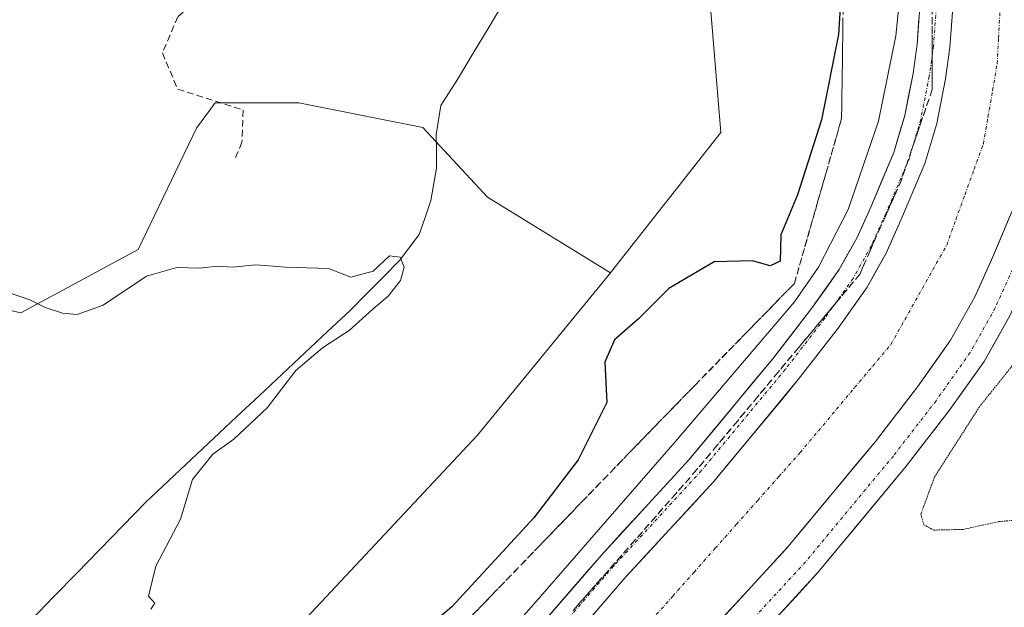
# Model space of a CAD drawing. Units: metres. Extents: x 614652 to 618114, y 4706244 to 4708614.
# Drawn here: x 614993 to 615143, y 4707904 to 4707993 of the extents above; entities that cross this region are included whole.
import ezdxf

# ---------------------------------------------------------------- set-up
doc = ezdxf.new("R2010")
doc.units = ezdxf.units.M
doc.header["$MEASUREMENT"] = 0
for name, pattern in [('TRAZO_Y_PUNTO', [1, 0.5, -0.25, 0, -0.25]), ('TRAZOS2', [0.375, 0.25, -0.125]), ('TRAZOSX2', [1.5, 1, -0.5])]:
    doc.linetypes.add(name, pattern=pattern)
for name, color, linetype, lineweight in [('Corriente artificial Cxs', 5, 'Continuous', 13), ('Corriente artificial eje', 142, 'TRAZO_Y_PUNTO', 0), ('Corriente artificial superficial', 5, 'Continuous', 13), ('Corriente natural lineal', 142, 'Continuous', 13), ('Cultivos leñosos CxS', 92, 'Continuous', 0), ('Curva de nivel maestra', 36, 'Continuous', 30), ('Curva de nivel normal', 36, 'Continuous', 0), ('Curva de nivel normal depresión', 36, 'TRAZOS2', 0), ('Matorral CxS', 135, 'Continuous', 0), ('Pista', 135, 'Continuous', 13), ('Pista Cxs', 135, 'Continuous', 0), ('Pista eje', 135, 'TRAZO_Y_PUNTO', 0), ('Senda', 19, 'TRAZOSX2', 0), ('Suelo desnudo CxS', 43, 'Continuous', 0), ('Talud superficial', 39, 'TRAZOSX2', 0)]:
    doc.layers.add(name, color=color, linetype=linetype, lineweight=lineweight)

# ---------------------------------------------------------------- blocks, each defined once
blk = doc.blocks.new('*U202')
at = {"layer": 'Curva de nivel normal', "color": 36, "linetype": 'Continuous', "lineweight": 0}
blk.add_polyline3d([(614991.42, 4707951.95, 470), (614994.77, 4707950.78, 470), (614997.11, 4707949.65, 470), (614999.74, 4707948.78, 470), (615001.97, 4707948.55, 470), (615005.9, 4707950, 470), (615012.48, 4707954.39, 470), (615017.08, 4707955.7, 470), (615020.57, 4707955.6, 470), (615023.27, 4707955.91, 470), (615025.53, 4707955.76, 470), (615029.09, 4707956.08, 470), (615033.58, 4707955.74, 470), (615040.09, 4707955.56, 470), (615043.48, 4707954.25, 470), (615046.87, 4707955.16, 470), (615049.35, 4707957.46, 470), (615050.97, 4707957.25, 470), (615051.6, 4707955.77, 470), (615051.04, 4707953.73, 470), (615049.18, 4707951.36, 470), (615046.85, 4707949.4, 470), (615043.27, 4707946.16, 470), (615039.18, 4707943.53, 470), (615035.15, 4707940.08, 470), (615030.82, 4707934.4, 470), (615025.77, 4707929.64, 470), (615022.58, 4707927.37, 470), (615019.45, 4707923.53, 470), (615017.64, 4707917.53, 470), (615013.9, 4707910.39, 470), (615012.78, 4707905.82, 470), (615013.76, 4707904.76, 470), (615013.17, 4707903.86, 470)], dxfattribs=at)

msp = doc.modelspace()

# ---------------------------------------------------------------- linework, layer by layer
at = {"layer": 'Corriente artificial Cxs', "color": 5, "linetype": 'Continuous', "lineweight": 13}
for points in [[(615079.48, 4707902.06, 481.01), (615082.36, 4707905.4, 481.02), (615085.24, 4707908.74, 480.86), (615088.57, 4707912.36, 480.88), (615091.9, 4707915.98, 480.88), (615095.23, 4707919.59, 480.84), (615098.56, 4707923.21, 480.86), (615101.15, 4707926.34, 480.91), (615103.75, 4707929.47, 480.91), (615106.34, 4707932.59, 480.99), (615108.93, 4707935.72, 480.92), (615111.39, 4707938.68, 480.98), (615114.4, 4707942.59, 480.83), (615117.42, 4707946.5, 480.88), (615119.62, 4707949.6, 480.84), (615121.83, 4707952.71, 481.05), (615123.28, 4707955.29, 480.97), (615124.74, 4707957.88, 480.86), (615125.85, 4707960.38, 480.91), (615126.97, 4707962.87, 481.05), (615128.79, 4707967.16, 480.92), (615130.61, 4707971.46, 480.85), (615131.5, 4707974.51, 480.97), (615132.4, 4707977.57, 481.06), (615133.06, 4707980.94, 481.01), (615133.73, 4707984.31, 480.92), (615134.41, 4707989.08, 480.81), (615134.69, 4707993.12, 480.77), (615134.97, 4707997.16, 480.79)], [(615143.41, 4707963.23, 480.85), (615142.07, 4707960.06, 480.94), (615140.72, 4707956.88, 481), (615139.44, 4707954.01, 480.91), (615138.15, 4707951.14, 480.85), (615136.33, 4707947.9, 480.87), (615134.51, 4707944.66, 480.87), (615131.99, 4707941.12, 480.83), (615129.48, 4707937.57, 480.89), (615127.35, 4707934.82, 480.83), (615125.22, 4707932.06, 480.88), (615123.1, 4707929.31, 480.93), (615120.45, 4707926.12, 480.94), (615117.8, 4707922.92, 480.85), (615115.16, 4707919.73, 480.96), (615112.51, 4707916.53, 480.97), (615109.86, 4707913.34, 480.98), (615109.01, 4707912.41, 480.92), (615105.87, 4707909, 480.99), (615102.72, 4707905.59, 480.93), (615099.58, 4707902.17, 480.94)]]:
    msp.add_polyline3d(points, dxfattribs=at)
at = {"layer": 'Corriente artificial eje', "color": 142, "linetype": 'TRAZO_Y_PUNTO', "lineweight": 0}
msp.add_polyline3d([(615089.12, 4707902.2, 480.52), (615092.35, 4707905.83, 480.52), (615095.57, 4707909.46, 480.52), (615098.79, 4707913.1, 480.52), (615102.01, 4707916.73, 480.51), (615105.24, 4707920.36, 480.55), (615108.46, 4707923.99, 480.53), (615111.68, 4707927.62, 480.53), (615114.44, 4707930.9, 480.55), (615117.19, 4707934.19, 480.55), (615119.94, 4707937.47, 480.53), (615122.69, 4707940.75, 480.51), (615125.44, 4707944.03, 480.5), (615127.56, 4707947.8, 480.5), (615129.68, 4707951.57, 480.52), (615131.79, 4707955.34, 480.52), (615133.91, 4707959.11, 480.54), (615135.3, 4707962.95, 480.53), (615136.69, 4707966.78, 480.52), (615138.08, 4707970.62, 480.53), (615139.47, 4707974.46, 480.53), (615140.17, 4707978.51, 480.52), (615140.88, 4707982.57, 480.52), (615141.58, 4707986.63, 480.52), (615141.78, 4707990.53, 480.52), (615141.98, 4707994.43, 480.52)], dxfattribs=at)
at = {"layer": 'Corriente artificial superficial', "color": 5, "linetype": 'Continuous', "lineweight": 13}
for points in [[(615079.48, 4707902.06, 481.01), (615082.36, 4707905.4, 481.02), (615085.24, 4707908.74, 480.86), (615088.57, 4707912.36, 480.88), (615091.9, 4707915.98, 480.88), (615095.23, 4707919.59, 480.84), (615098.56, 4707923.21, 480.86), (615101.15, 4707926.34, 480.91), (615103.75, 4707929.47, 480.91), (615106.34, 4707932.59, 480.99), (615108.93, 4707935.72, 480.92), (615111.39, 4707938.68, 480.98), (615114.4, 4707942.59, 480.83), (615117.42, 4707946.5, 480.88), (615119.62, 4707949.6, 480.84), (615121.83, 4707952.71, 481.05), (615123.28, 4707955.29, 480.97), (615124.74, 4707957.88, 480.86), (615125.85, 4707960.38, 480.91), (615126.97, 4707962.87, 481.05), (615128.79, 4707967.16, 480.92), (615130.61, 4707971.46, 480.85), (615131.5, 4707974.51, 480.97), (615132.4, 4707977.57, 481.06), (615133.06, 4707980.94, 481.01), (615133.73, 4707984.31, 480.92), (615134.41, 4707989.08, 480.81), (615134.69, 4707993.12, 480.77), (615134.97, 4707997.16, 480.79)], [(615143.41, 4707963.23, 480.85), (615142.07, 4707960.06, 480.94), (615140.72, 4707956.88, 481), (615139.44, 4707954.01, 480.91), (615138.15, 4707951.14, 480.85), (615136.33, 4707947.9, 480.87), (615134.51, 4707944.66, 480.87), (615131.99, 4707941.12, 480.83), (615129.48, 4707937.57, 480.89), (615127.35, 4707934.82, 480.83), (615125.22, 4707932.06, 480.88), (615123.1, 4707929.31, 480.93), (615120.45, 4707926.12, 480.94), (615117.8, 4707922.92, 480.85), (615115.16, 4707919.73, 480.96), (615112.51, 4707916.53, 480.97), (615109.86, 4707913.34, 480.98), (615109.01, 4707912.41, 480.92), (615105.87, 4707909, 480.99), (615102.72, 4707905.59, 480.93), (615099.58, 4707902.17, 480.94)]]:
    msp.add_polyline3d(points, dxfattribs=at)
at = {"layer": 'Corriente natural lineal', "color": 142, "linetype": 'Continuous', "lineweight": 13}
msp.add_polyline3d([(615066.57, 4707995.73, 471.62), (615064.32, 4707991.97, 471.59), (615062.08, 4707988.22, 471.5), (615059.84, 4707984.46, 471.81), (615057.16, 4707980.27, 471.35), (615056.46, 4707975.87, 470.99), (615056.49, 4707973.32, 470.81), (615056.51, 4707970.77, 470.76), (615055.65, 4707965.85, 470.48), (615054.76, 4707963.29, 470.28), (615053.87, 4707960.73, 470.64), (615050.86, 4707956.75, 470.04), (615048.38, 4707954.24, 470.01), (615045.91, 4707951.74, 469.79), (615043.43, 4707949.23, 469.42), (615039.98, 4707945.99, 469.55), (615036.53, 4707942.75, 469.11), (615033.08, 4707939.52, 469.32), (615029.63, 4707936.28, 468.93), (615026.17, 4707933.04, 468.38), (615022.72, 4707929.8, 468.82), (615019.27, 4707926.57, 468.68), (615015.82, 4707923.33, 468.25), (615012.37, 4707920.09, 468.1), (615008.89, 4707916.5, 467.97), (615005.41, 4707912.92, 468.04), (615001.94, 4707909.33, 468.05), (614998.46, 4707905.75, 467.87), (614994.98, 4707902.16, 467.83)], dxfattribs=at)
at = {"layer": 'Cultivos leñosos CxS', "color": 92, "linetype": 'Continuous', "lineweight": 0}
for points in [[(615082.88, 4707954.87, 474.59), (615064.23, 4707966.39, 473.07), (615054.44, 4707976.94, 471.31), (615035.61, 4707980.7, 472.93), (615022.9, 4707980.7, 472.68), (615020.06, 4707976.85, 472.04), (615011.23, 4707958.41, 470.35), (614993.44, 4707948.81, 469.31), (614974.33, 4707953.17, 468.35), (614954.55, 4707964.51, 468.04), (614949.41, 4707975.91, 468.52), (614941.75, 4707980.95, 468.38), (614928.4, 4707976.46, 467.64), (614911.84, 4707980.19, 467.13)], [(614974.33, 4707953.17, 468.35), (614993.44, 4707948.81, 469.31), (615011.23, 4707958.41, 470.35), (615020.06, 4707976.85, 472.04), (615022.9, 4707980.7, 472.68), (615035.61, 4707980.7, 472.93), (615054.44, 4707976.94, 471.31), (615064.23, 4707966.39, 473.07), (615082.88, 4707954.87, 474.59), (615062.72, 4707930.24, 473.07), (615013.81, 4707878.01, 473.85), (615014.34, 4707877.99, 473.9), (615011.5, 4707873.74, 473.66), (615015.27, 4707863.2, 476.66), (615001.18, 4707847.31, 482.6), (615001.18, 4707847.31, 482.6), (614983.66, 4707847.55, 481.35)], [(615082.88, 4707954.87, 474.59), (615062.72, 4707930.24, 473.07), (615013.81, 4707878.01, 473.85), (615014.34, 4707877.99, 473.9), (615011.5, 4707873.74, 473.66), (615015.27, 4707863.2, 476.66), (615001.18, 4707847.31, 482.6)]]:
    msp.add_polyline3d(points, dxfattribs=at)
at = {"layer": 'Curva de nivel maestra', "color": 36, "linetype": 'Continuous', "lineweight": 30}
msp.add_polyline3d([(615118.16, 4708001.75, 475), (615117.48, 4707991.07, 475), (615114.91, 4707978.11, 475), (615111.29, 4707966.71, 475), (615108.73, 4707960.68, 475), (615108.65, 4707956.64, 475), (615107.1, 4707955.94, 475), (615104.42, 4707956.73, 475), (615098.61, 4707956.57, 475), (615091.76, 4707952.52, 475), (615087.15, 4707947.9, 475), (615083.52, 4707944.73, 475), (615082.05, 4707941.34, 475), (615082.34, 4707935.19, 475), (615078, 4707926.49, 475), (615071.26, 4707917.72, 475), (615058.82, 4707904.2, 475), (615042.48, 4707890.42, 475)], dxfattribs=at)
at = {"layer": 'Curva de nivel normal', "color": 36, "linetype": 'Continuous', "lineweight": 0}
msp.add_polyline3d([(615127.08, 4707999.89, 480), (615126.2, 4707990.87, 480), (615123.54, 4707977.92, 480), (615118.94, 4707964.51, 480), (615114.45, 4707955.73, 480), (615110.8, 4707950.5, 480), (615092.72, 4707929.26, 480), (615070.92, 4707904.19, 480), (615050.96, 4707881.86, 480), (615040.48, 4707869.2, 480), (615035.25, 4707863.7, 480), (615031.24, 4707859.17, 480), (615027.51, 4707856.01, 480), (615017.22, 4707853.51, 480), (614988.21, 4707850.24, 480)], dxfattribs=at)
at = {"layer": 'Curva de nivel normal depresión', "color": 36, "linetype": 'TRAZOS2', "lineweight": 0}
msp.add_polyline3d([(615131.94, 4707915.85, 480), (615136.38, 4707915.95, 480), (615141.82, 4707917.13, 480), (615152.16, 4707918.06, 480), (615157.93, 4707921.48, 480), (615158.92, 4707922.57, 480), (615158.7, 4707924.81, 480), (615154.69, 4707930.36, 480), (615150.46, 4707937.88, 480), (615147.15, 4707944.89, 480), (615138.87, 4707934.56, 480), (615132.05, 4707923.86, 480), (615130, 4707918.31, 480), (615130.42, 4707916.65, 480), (615131.94, 4707915.85, 480)], dxfattribs=at)
at = {"layer": 'Matorral CxS', "color": 135, "linetype": 'Continuous', "lineweight": 0}
for points in [[(615075.22, 4708133.2, 479), (615088.33, 4708115.53, 482.17), (615094.16, 4708056.24, 474.69), (615093.09, 4708055.37, 474.7), (615099.63, 4707976.18, 474.51), (615083.06, 4707955.09, 474.59), (615082.88, 4707954.87, 474.59)], [(615093.09, 4708055.37, 474.7), (615099.63, 4707976.18, 474.51), (615083.06, 4707955.09, 474.59), (615082.88, 4707954.87, 474.59), (615064.23, 4707966.39, 473.07), (615054.44, 4707976.94, 471.31), (615035.61, 4707980.7, 472.93), (615022.9, 4707980.7, 472.68), (615020.06, 4707976.85, 472.04), (615011.23, 4707958.41, 470.35), (614993.44, 4707948.81, 469.31), (614974.33, 4707953.17, 468.35), (614954.55, 4707964.51, 468.04), (614949.41, 4707975.91, 468.52), (614941.75, 4707980.95, 468.38), (614928.4, 4707976.46, 467.64), (614911.84, 4707980.19, 467.13)], [(615082.88, 4707954.87, 474.59), (615064.23, 4707966.39, 473.07), (615054.44, 4707976.94, 471.31), (615035.61, 4707980.7, 472.93), (615022.9, 4707980.7, 472.68), (615020.06, 4707976.85, 472.04), (615011.23, 4707958.41, 470.35), (614993.44, 4707948.81, 469.31), (614974.33, 4707953.17, 468.35), (614954.55, 4707964.51, 468.04), (614949.41, 4707975.91, 468.52), (614941.75, 4707980.95, 468.38), (614928.4, 4707976.46, 467.64), (614911.84, 4707980.19, 467.13)]]:
    msp.add_polyline3d(points, dxfattribs=at)
at = {"layer": 'Pista', "color": 135, "linetype": 'Continuous', "lineweight": 13}
for points in [[(615123.99, 4708128.32), (615127.6, 4708115.77), (615141.25, 4708067.51), (615149.86, 4708035.94), (615153.3, 4708025.55), (615155.41, 4708016.02), (615156.17, 4708007), (615155.95, 4707996.23), (615155.31, 4707986.87), (615154.44, 4707980.79), (615152.82, 4707972.57), (615150.42, 4707964.38), (615146.22, 4707954.49), (615143.52, 4707948.44), (615139.59, 4707941.45), (615134.3, 4707934), (615127.78, 4707925.56), (615114.38, 4707909.39), (615100.92, 4707894.77), (615085.12, 4707876.45), (615076.69, 4707861.96), (615072.31, 4707848.5), (615071.96, 4707843.29)], [(615065.24, 4707843.46), (615066.42, 4707849.79), (615071.18, 4707864.43), (615080.21, 4707879.95), (615096.44, 4707898.76), (615109.86, 4707913.34), (615123.1, 4707929.31), (615129.48, 4707937.57), (615134.51, 4707944.66), (615138.15, 4707951.14), (615140.72, 4707956.88), (615144.76, 4707966.4), (615146.98, 4707973.99), (615148.52, 4707981.79), (615149.34, 4707987.5), (615149.96, 4707996.49), (615150.16, 4708006.81), (615149.45, 4708015.24), (615147.38, 4708024.25), (615144.6, 4708034.28), (615135.48, 4708065.86), (615121.83, 4708114.12), (615118.45, 4708126.53)], [(615103.7, 4708122.09), (615107.41, 4708110.01), (615121.06, 4708061.74), (615130.17, 4708030.19), (615132.83, 4708020.56), (615134.6, 4708012.91), (615135.15, 4708006.33), (615134.97, 4707997.16), (615134.41, 4707989.08), (615133.73, 4707984.31), (615132.4, 4707977.57), (615130.61, 4707971.46), (615126.97, 4707962.87), (615124.74, 4707957.88), (615121.83, 4707952.71), (615117.42, 4707946.5), (615111.39, 4707938.68), (615098.56, 4707923.21), (615085.24, 4707908.74), (615067.95, 4707888.7), (615057.24, 4707876.18), (615045.28, 4707863.05), (615036.86, 4707853.56), (615034.17, 4707854.3)], [(615034.17, 4707854.3), (615031.49, 4707855.05), (615041.57, 4707866.4), (615053.49, 4707879.48), (615064.15, 4707891.95), (615081.51, 4707912.07), (615094.79, 4707926.5), (615107.48, 4707941.81), (615113.4, 4707949.47), (615117.6, 4707955.39), (615120.27, 4707960.13), (615122.38, 4707964.86), (615125.89, 4707973.14), (615127.54, 4707978.76), (615128.8, 4707985.14), (615129.43, 4707989.6), (615129.97, 4707997.38), (615130.15, 4708006.17), (615129.64, 4708012.14), (615127.99, 4708019.33), (615125.35, 4708028.83), (615116.25, 4708060.37), (615105.16, 4708100.2), (615105.15, 4708100.23)]]:
    msp.add_lwpolyline(points, dxfattribs=at)
at = {"layer": 'Pista Cxs', "color": 135, "linetype": 'Continuous', "lineweight": 0}
for points in [[(615134.97, 4707997.16, 480.79), (615134.69, 4707993.12, 480.77), (615134.41, 4707989.08, 480.81), (615133.73, 4707984.31, 480.92), (615133.06, 4707980.94, 481.01), (615132.4, 4707977.57, 481.06), (615131.5, 4707974.51, 480.97), (615130.61, 4707971.46, 480.85), (615128.79, 4707967.16, 480.92), (615126.97, 4707962.87, 481.05), (615125.85, 4707960.38, 480.91), (615124.74, 4707957.88, 480.86), (615123.28, 4707955.29, 480.97), (615121.83, 4707952.71, 481.05), (615119.62, 4707949.6, 480.84), (615117.42, 4707946.5, 480.88), (615114.4, 4707942.59, 480.83), (615111.39, 4707938.68, 480.98), (615108.82, 4707935.59, 480.93), (615106.26, 4707932.5, 480.98), (615103.69, 4707929.4, 480.92), (615101.13, 4707926.31, 480.91), (615098.56, 4707923.21, 480.86), (615095.23, 4707919.59, 480.84), (615091.9, 4707915.98, 480.88), (615088.57, 4707912.36, 480.88), (615085.24, 4707908.74, 480.86), (615082.36, 4707905.4, 481.02), (615079.48, 4707902.06, 481.01)], [(615072.83, 4707902.01, 480.57), (615075.72, 4707905.36, 480.64), (615078.62, 4707908.72, 480.71), (615081.51, 4707912.07, 480.8), (615084.83, 4707915.68, 480.59), (615088.15, 4707919.29, 480.74), (615091.47, 4707922.89, 480.93), (615094.79, 4707926.5, 480.7), (615097.97, 4707930.33, 480.66), (615101.14, 4707934.16, 480.78), (615104.31, 4707937.98, 480.62), (615107.48, 4707941.81, 480.54), (615110.44, 4707945.64, 480.42), (615113.4, 4707949.47, 480.33), (615115.5, 4707952.43, 480.44), (615117.6, 4707955.39, 480.53), (615118.93, 4707957.76, 480.39), (615120.27, 4707960.13, 480.59), (615121.32, 4707962.5, 480.88), (615122.38, 4707964.86, 480.78), (615124.14, 4707969, 480.63), (615125.89, 4707973.14, 480.85), (615126.71, 4707975.95, 480.91), (615127.54, 4707978.76, 480.82), (615128.17, 4707981.95, 480.74), (615128.8, 4707985.14, 480.67), (615129.43, 4707989.6, 480.62), (615129.7, 4707993.49, 480.63)], [(615099.8, 4707902.41, 480.95), (615103.15, 4707906.05, 480.92), (615106.51, 4707909.7, 480.98), (615109.86, 4707913.34, 480.98), (615112.51, 4707916.53, 480.97), (615115.16, 4707919.73, 480.96), (615117.8, 4707922.92, 480.85), (615120.45, 4707926.12, 480.94), (615123.1, 4707929.31, 480.93), (615125.22, 4707932.06, 480.88), (615127.35, 4707934.82, 480.83), (615129.48, 4707937.57, 480.89), (615131.99, 4707941.12, 480.83), (615134.51, 4707944.66, 480.87), (615136.33, 4707947.9, 480.87), (615138.15, 4707951.14, 480.85), (615139.44, 4707954.01, 480.91), (615140.72, 4707956.88, 481), (615142.07, 4707960.06, 480.94), (615143.41, 4707963.23, 480.85)], [(615143.52, 4707948.44, 480.87), (615141.55, 4707944.94, 480.98), (615139.59, 4707941.45, 480.65), (615136.94, 4707937.72, 480.81), (615134.3, 4707934, 480.7), (615132.13, 4707931.18, 480.87), (615129.96, 4707928.37, 480.98), (615127.78, 4707925.56, 480.89), (615125.1, 4707922.33, 480.99), (615122.42, 4707919.09, 481), (615119.74, 4707915.86, 481.04), (615117.06, 4707912.63, 481.03), (615114.38, 4707909.39, 480.87), (615111.02, 4707905.74, 480.86), (615107.65, 4707902.08, 480.94)]]:
    msp.add_polyline3d(points, dxfattribs=at)
at = {"layer": 'Pista eje', "color": 135, "linetype": 'TRAZO_Y_PUNTO', "lineweight": 0}
for points in [[(615120.37, 4708131.89), (615125.2, 4708115.08), (615138.85, 4708066.82), (615147.95, 4708035.29), (615151.05, 4708024.02), (615152.93, 4708015.71), (615153.67, 4708006.92), (615153.46, 4707996.34), (615152.82, 4707987.13), (615151.97, 4707981.2), (615150.39, 4707973.16), (615148.06, 4707965.22), (615143.93, 4707955.49), (615141.28, 4707949.56), (615137.47, 4707942.79), (615132.29, 4707935.48), (615125.83, 4707927.12), (615112.5, 4707911.04), (615099.06, 4707896.43), (615083.08, 4707877.91), (615074.4, 4707862.99), (615069.85, 4707849.02), (615069.26, 4707843.34)], [(615106.8, 4708102.96), (615118.66, 4708061.05), (615127.76, 4708029.51), (615130.41, 4708019.94), (615132.12, 4708012.52), (615132.65, 4708006.25), (615132.47, 4707997.27), (615131.92, 4707989.34), (615131.26, 4707984.73), (615129.97, 4707978.16), (615128.25, 4707972.3), (615124.67, 4707963.87), (615122.5, 4707959.01), (615119.71, 4707954.05), (615115.41, 4707947.99), (615109.43, 4707940.25), (615096.68, 4707924.86), (615083.38, 4707910.41), (615066.05, 4707890.33), (615055.37, 4707877.83), (615043.43, 4707864.72), (615034.17, 4707854.3)]]:
    msp.add_lwpolyline(points, dxfattribs=at)
at = {"layer": 'Senda', "color": 19, "linetype": 'TRAZOSX2', "lineweight": 0}
msp.add_lwpolyline([(615019.7, 4708037.86), (615034.8, 4708036.72), (615039.88, 4708032.06), (615045.18, 4708028.25), (615047.72, 4708024.65), (615043.48, 4708020), (615035.44, 4708014.92), (615026.13, 4708001.16), (615017.24, 4707993.75), (615014.91, 4707988.25), (615017.24, 4707982.74), (615027.18, 4707979.57), (615026.97, 4707974.7), (615025.91, 4707972.16)], dxfattribs=at)
at = {"layer": 'Suelo desnudo CxS', "color": 43, "linetype": 'Continuous', "lineweight": 0}
for points in [[(615075.22, 4708133.2, 479), (615088.33, 4708115.53, 482.17), (615094.16, 4708056.24, 474.69), (615093.09, 4708055.37, 474.7), (615099.63, 4707976.18, 474.51), (615083.06, 4707955.09, 474.59), (615082.88, 4707954.87, 474.59)], [(614934.22, 4707758.67, 476.88), (614989.05, 4707831.16, 481.61), (615015.84, 4707830.55, 480.79), (615020, 4707835.38, 481.21), (615028.1, 4707845.72, 481.59), (615029.44, 4707846.92, 481.56), (615026.73, 4707846.96, 482.14), (615001.18, 4707847.31, 482.6), (615015.27, 4707863.2, 476.66), (615011.5, 4707873.74, 473.66), (615014.34, 4707877.99, 473.9), (615013.81, 4707878.01, 473.85), (615062.72, 4707930.24, 473.07), (615082.88, 4707954.87, 474.59), (615083.06, 4707955.09, 474.59), (615099.63, 4707976.18, 474.51), (615093.09, 4708055.37, 474.7)], [(615082.88, 4707954.87, 474.59), (615062.72, 4707930.24, 473.07), (615013.81, 4707878.01, 473.85), (615014.34, 4707877.99, 473.9), (615011.5, 4707873.74, 473.66), (615015.27, 4707863.2, 476.66), (615001.18, 4707847.31, 482.6)]]:
    msp.add_polyline3d(points, dxfattribs=at)
at = {"layer": 'Talud superficial', "color": 39, "linetype": 'TRAZOSX2', "lineweight": 0}
for points in [[(615118.44, 4708011.59, 475.06), (615118.16, 4707992.58, 475.01), (615118.1, 4707987.82, 474.93), (615117.96, 4707978.31, 476.17), (615115.58, 4707969.97, 476.29), (615114.38, 4707965.8, 476.48), (615110.81, 4707953.29, 477.85), (615107.8, 4707950.21, 477.6), (615104.8, 4707947.13, 477.87), (615095.78, 4707937.9, 477.57), (615092.78, 4707934.82, 477.35), (615089.77, 4707931.74, 477.46), (615049.02, 4707889.55, 476.63), (615047.21, 4707885.94, 476.84), (615045.4, 4707882.32, 477.43), (615043.59, 4707878.71, 477.68), (615041.78, 4707875.09, 478.13), (615039.97, 4707871.48, 478.39), (615038.22, 4707867.12, 479.13), (615036.48, 4707862.75, 480.38), (615034.73, 4707858.39, 480.9), (615032.99, 4707854.02, 481.1)], [(615131.71, 4707995.09, 481.15), (615131.71, 4707982.71, 481.23), (615128.59, 4707973.55, 481.21), (615127.03, 4707968.96, 481.21), (615123.87, 4707961.82, 481.2), (615122.29, 4707958.24, 481.2), (615120.71, 4707954.67, 481.21), (615111.43, 4707943.53, 481.14), (615108.33, 4707939.82, 481.13), (615105.24, 4707936.1, 481.11), (615102.15, 4707932.39, 481.12), (615099.05, 4707928.68, 481.1), (615095.96, 4707924.97, 481.12), (615092.84, 4707921.41, 481.12), (615089.71, 4707917.86, 481.15), (615086.59, 4707914.3, 481.14), (615077.22, 4707903.64, 481.14)], [(615062.6, 4707903.61, 475.94), (615063.73, 4707904.78, 475.86), (615064.87, 4707905.96, 476.01), (615066, 4707907.13, 476.06), (615067.13, 4707908.3, 476.08), (615068.26, 4707909.47, 476.16), (615069.39, 4707910.64, 476.36), (615070.52, 4707911.81, 476.55), (615071.66, 4707912.99, 476.43), (615072.79, 4707914.16, 476.34), (615073.92, 4707915.33, 476.35), (615075.06, 4707916.51, 476.52), (615076.19, 4707917.68, 476.68), (615077.32, 4707918.85, 476.58), (615078.45, 4707920.02, 476.43), (615079.58, 4707921.19, 476.67), (615080.71, 4707922.36, 476.71), (615081.85, 4707923.54, 476.73), (615082.98, 4707924.71, 476.88), (615084.11, 4707925.88, 477.02), (615085.24, 4707927.05, 477.13), (615086.37, 4707928.22, 477.23), (615087.5, 4707929.39, 477.36), (615088.64, 4707930.57, 477.39), (615089.77, 4707931.74, 477.46), (615090.77, 4707932.77, 477.45), (615091.78, 4707933.79, 477.21), (615092.78, 4707934.82, 477.35), (615093.78, 4707935.85, 477.6), (615094.78, 4707936.87, 477.59), (615095.78, 4707937.9, 477.57), (615096.78, 4707938.93, 477.82), (615097.79, 4707939.95, 477.99), (615098.79, 4707940.98, 477.85), (615099.79, 4707942, 477.99), (615100.79, 4707943.03, 477.75), (615101.79, 4707944.05, 477.73), (615102.79, 4707945.08, 477.82), (615103.8, 4707946.1, 477.67), (615104.8, 4707947.13, 477.87), (615105.8, 4707948.16, 477.56), (615106.8, 4707949.18, 477.58), (615107.8, 4707950.21, 477.6), (615108.8, 4707951.24, 477.44), (615109.81, 4707952.26, 477.61), (615110.81, 4707953.29, 477.85), (615111.21, 4707954.68, 477.23), (615111.6, 4707956.07, 476.67), (615112, 4707957.46, 477.01), (615112.4, 4707958.85, 477.03), (615112.79, 4707960.24, 476.82), (615113.19, 4707961.63, 476.59), (615113.59, 4707963.02, 476.54), (615113.98, 4707964.41, 476.53), (615114.38, 4707965.8, 476.48), (615114.78, 4707967.19, 476.43), (615115.18, 4707968.58, 476.36), (615115.58, 4707969.97, 476.29), (615115.98, 4707971.36, 476.5), (615116.37, 4707972.75, 476.43), (615116.77, 4707974.14, 476.28), (615117.17, 4707975.53, 476.19), (615117.56, 4707976.92, 476.12), (615117.96, 4707978.31, 476.17), (615117.98, 4707979.9, 476.22), (615118.01, 4707981.48, 475.99), (615118.03, 4707983.07, 475.61), (615118.05, 4707984.65, 475.32), (615118.08, 4707986.24, 475.19), (615118.1, 4707987.82, 474.93), (615118.12, 4707989.41, 475.15), (615118.14, 4707990.99, 475.18), (615118.16, 4707992.58, 475.01), (615118.18, 4707994.16, 474.79)], [(615131.71, 4707993.71, 481.16), (615131.71, 4707992.34, 481.18), (615131.71, 4707990.96, 481.2), (615131.71, 4707989.59, 481.2), (615131.71, 4707988.21, 481.2), (615131.71, 4707986.84, 481.21), (615131.71, 4707985.46, 481.22), (615131.71, 4707984.09, 481.23), (615131.71, 4707982.71, 481.23), (615131.19, 4707981.18, 481.22), (615130.67, 4707979.66, 481.22), (615130.15, 4707978.13, 481.23), (615129.63, 4707976.6, 481.23), (615129.11, 4707975.08, 481.21), (615128.59, 4707973.55, 481.21), (615128.07, 4707972.02, 481.2), (615127.55, 4707970.49, 481.21), (615127.03, 4707968.96, 481.21), (615126.24, 4707967.18, 481.21), (615125.45, 4707965.39, 481.2), (615124.66, 4707963.61, 481.19), (615123.87, 4707961.82, 481.2), (615123.08, 4707960.03, 481.2), (615122.29, 4707958.24, 481.2), (615121.5, 4707956.46, 481.2), (615120.71, 4707954.67, 481.21), (615119.68, 4707953.43, 481.2), (615118.64, 4707952.19, 481.18), (615117.61, 4707950.95, 481.17), (615116.58, 4707949.71, 481.17), (615115.55, 4707948.48, 481.12), (615114.52, 4707947.24, 481.14), (615113.49, 4707946, 481.12), (615112.46, 4707944.77, 481.11), (615111.43, 4707943.53, 481.14), (615110.4, 4707942.29, 481.12), (615109.36, 4707941.06, 481.11), (615108.33, 4707939.82, 481.13), (615107.3, 4707938.58, 481.12), (615106.27, 4707937.34, 481.14), (615105.24, 4707936.1, 481.11), (615104.21, 4707934.86, 481.12), (615103.18, 4707933.63, 481.13), (615102.15, 4707932.39, 481.12), (615101.12, 4707931.15, 481.11), (615100.08, 4707929.92, 481.11), (615099.05, 4707928.68, 481.1), (615098.02, 4707927.44, 481.11), (615096.99, 4707926.21, 481.12), (615095.96, 4707924.97, 481.12), (615094.92, 4707923.78, 481.12), (615093.88, 4707922.6, 481.11), (615092.84, 4707921.41, 481.12), (615091.8, 4707920.23, 481.14), (615090.75, 4707919.04, 481.14), (615089.71, 4707917.86, 481.15), (615088.67, 4707916.67, 481.14), (615087.63, 4707915.49, 481.15), (615086.59, 4707914.3, 481.14), (615085.55, 4707913.12, 481.13), (615084.51, 4707911.93, 481.14), (615083.47, 4707910.75, 481.15), (615082.43, 4707909.56, 481.16), (615081.38, 4707908.38, 481.14), (615080.34, 4707907.19, 481.13), (615079.3, 4707906.01, 481.16), (615078.26, 4707904.82, 481.15), (615077.22, 4707903.64, 481.14)]]:
    msp.add_polyline3d(points, dxfattribs=at)

# ---------------------------------------------------------------- block references
at = {"layer": 'Curva de nivel normal', "color": 36, "linetype": 'Continuous', "lineweight": 0}
msp.add_blockref('*U202', (0, 0), dxfattribs=at)

doc.saveas('drawing.dxf')
